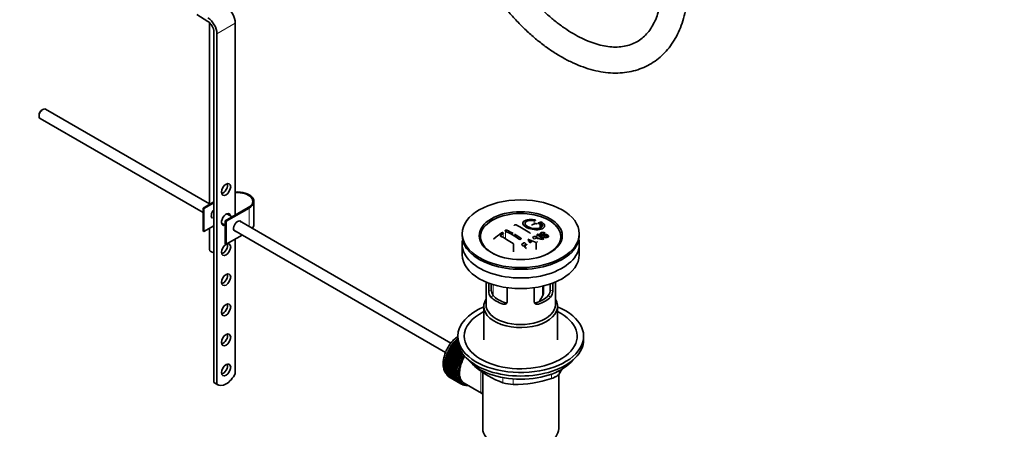
# Model space of a CAD drawing. Units: millimetres. Extents: x 0 to 1463, y 0 to 2746.
# Drawn here: x 1009 to 1463, y 265 to 454 of the extents above; entities that cross this region are included whole.
import ezdxf
from ezdxf import colors
from ezdxf.entities.mleader import LeaderData, LeaderLine
from ezdxf.math import Vec2, Vec3

# ---------------------------------------------------------------- set-up
doc = ezdxf.new("R2010")
doc.units = ezdxf.units.MM
doc.layers.add('DV6_Défaut', color=7, linetype='Continuous')
doc.layers.add('Défaut', color=7, linetype='Continuous')

# ---------------------------------------------------------------- blocks, each defined once
blk = doc.blocks.new('_DOT')
at = {"color": 0}
blk.add_line((0, 0), (-1, 0), dxfattribs=at)
at = {"color": 0, "const_width": 0.333}
blk.add_lwpolyline([(-0.1665, 0, 1), (0.1665, 0, 1)], format="xyb", close=True, dxfattribs=at)
blk = doc.blocks.new('SE5')
at = {"layer": 'DV6_Défaut', "color": 7, "linetype": 'Continuous', "lineweight": 35}
for p, q in [((1095.36, 453.36), (1090.23, 456.52)), ((1096.12, 452.78), (1096.12, 368.99)), ((1108, 452.6), (1108, 364.01)), ((1098.1, 286.85), (1098.1, 448.52)), ((1099.51, 447.7), (1099.51, 286.03)), ((1017.56, 410.18), (1017.56, 409.69)), ((1018.08, 408.55), (1093.15, 365.2)), ((1019.33, 412.75), (1018.9, 412.51)), ((1096.12, 369.26), (1020.58, 412.88)), ((1098.1, 370.13), (1093.15, 367.28)), ((1093.5, 367.07), (1098.1, 369.72)), ((1116.56, 359.72), (1116.56, 370.34)), ((1093.15, 367.28), (1093.5, 367.07)), ((1093.15, 367.28), (1093.15, 356.66)), ((1093.5, 367.07), (1093.5, 356.46)), ((1114.01, 367.48), (1103.4, 361.36)), ((1103.75, 361.15), (1114.36, 367.28)), ((1106.61, 363.21), (1104.17, 364.61)), ((1093.5, 356.46), (1098.1, 359.11)), ((1101.67, 360.28), (1103.4, 359.29)), ((1103.4, 361.36), (1103.75, 361.15)), ((1103.4, 361.36), (1103.4, 350.74)), ((1103.75, 361.15), (1103.75, 350.54)), ((1207.43, 304.99), (1109.87, 361.32)), ((1249.05, 360.21), (1249.05, 358.38)), ((1093.15, 356.66), (1093.5, 356.46)), ((1096.12, 357.97), (1096.12, 348.08)), ((1103.75, 350.54), (1111.15, 354.81)), ((1107.37, 356.99), (1204.93, 300.67)), ((1212.59, 355.4), (1212.59, 354.58)), ((1247.11, 355.05), (1247.11, 354.27)), ((1249.85, 354.01), (1250.16, 354.17)), ((1250.86, 355.67), (1250.53, 355.53)), ((1250.53, 355.53), (1250.53, 355.08)), ((1266.59, 354.58), (1266.59, 355.4)), ((1103.4, 350.74), (1103.75, 350.54)), ((1108, 352.99), (1108, 290.88)), ((1212.59, 350.58), (1212.59, 345.68)), ((1236.2, 347.11), (1236.2, 350.67)), ((1242.89, 352.85), (1246.74, 351.34)), ((1246.74, 351.34), (1246.74, 348.12)), ((1247.53, 353.23), (1247.53, 353.72)), ((1249.85, 354.01), (1249.85, 353.36)), ((1266.59, 345.68), (1266.59, 350.58)), ((1223.59, 333.12), (1223.59, 322.74)), ((1224.86, 328.93), (1224.86, 332.61)), ((1226.01, 332.2), (1226.01, 329.59)), ((1253.17, 329.59), (1253.17, 332.2)), ((1254.32, 332.61), (1254.32, 328.93)), ((1255.59, 322.74), (1255.59, 333.12)), ((1233.34, 330.51), (1233.34, 324.03)), ((1245.83, 324.03), (1245.83, 330.51)), ((1250.05, 327.86), (1250.05, 331.31)), ((1222.59, 321.92), (1222.59, 306.49)), ((1256.59, 306.49), (1256.59, 321.92)), ((1207.83, 303.91), (1207.86, 304.2)), ((1207.86, 304.2), (1211.64, 302.02)), ((1208.2, 304.65), (1208.43, 304.71)), ((1211.27, 302.88), (1208.2, 304.65)), ((1208.43, 304.71), (1208.48, 305.01)), ((1208.43, 304.71), (1211.18, 303.12)), ((1208.48, 305.01), (1211.05, 303.53)), ((1208.83, 305.43), (1209.06, 305.46)), ((1210.84, 304.27), (1208.83, 305.43)), ((1209.06, 305.46), (1209.13, 305.77)), ((1209.06, 305.46), (1210.8, 304.45)), ((1209.13, 305.77), (1210.73, 304.84)), ((1209.5, 306.16), (1209.71, 306.17)), ((1210.64, 305.5), (1209.5, 306.16)), ((1209.71, 306.17), (1209.8, 306.47)), ((1209.71, 306.17), (1210.63, 305.64)), ((1209.8, 306.47), (1210.6, 306.01)), ((1210.59, 306.61), (1210.19, 306.84)), ((1210.19, 306.84), (1210.39, 306.81)), ((1210.39, 306.81), (1210.5, 307.12)), ((1210.39, 306.81), (1210.59, 306.7)), ((1210.5, 307.12), (1210.59, 307.07)), ((1210.59, 308.12), (1210.59, 306.49)), ((1268.59, 306.49), (1268.59, 308.12)), ((1205.5, 299.49), (1205.43, 299.71)), ((1205.43, 299.71), (1210.94, 296.52)), ((1205.63, 300.22), (1205.87, 300.41)), ((1211.15, 297.04), (1205.63, 300.22)), ((1205.87, 300.41), (1205.81, 300.64)), ((1205.81, 300.64), (1211.33, 297.46)), ((1205.87, 300.41), (1211.38, 297.22)), ((1206.05, 301.16), (1206.29, 301.32)), ((1211.56, 297.97), (1206.05, 301.16)), ((1206.29, 301.32), (1206.25, 301.57)), ((1206.25, 301.57), (1211.77, 298.39)), ((1206.29, 301.32), (1211.8, 298.13)), ((1206.52, 302.07), (1206.76, 302.21)), ((1212.03, 298.89), (1206.52, 302.07)), ((1206.76, 302.21), (1206.74, 302.48)), ((1206.74, 302.48), (1212.26, 299.29)), ((1206.76, 302.21), (1212.27, 299.02)), ((1207.03, 302.96), (1207.27, 303.07)), ((1212.55, 299.78), (1207.03, 302.96)), ((1207.27, 303.07), (1207.28, 303.36)), ((1207.27, 303.07), (1212.79, 299.89)), ((1207.28, 303.36), (1212.69, 300.24)), ((1207.6, 303.83), (1207.83, 303.91)), ((1212.04, 301.26), (1207.6, 303.83)), ((1207.83, 303.91), (1211.86, 301.59)), ((1212.79, 299.89), (1212.55, 299.78)), ((1212.79, 300.08), (1212.79, 299.89)), ((1204.56, 295), (1204.39, 295.1)), ((1204.39, 295.1), (1209.91, 291.92)), ((1204.43, 295.59), (1204.62, 295.86)), ((1209.94, 292.4), (1204.43, 295.59)), ((1204.62, 295.86), (1204.47, 295.99)), ((1204.47, 295.99), (1209.99, 292.8)), ((1204.54, 296.49), (1204.75, 296.75)), ((1210.06, 293.3), (1204.54, 296.49)), ((1204.75, 296.75), (1204.62, 296.9)), ((1204.62, 296.9), (1210.13, 293.71)), ((1204.62, 295.86), (1210.14, 292.68)), ((1204.72, 297.41), (1204.94, 297.65)), ((1210.24, 294.22), (1204.72, 297.41)), ((1204.75, 296.75), (1210.27, 293.56)), ((1204.94, 297.65), (1204.83, 297.83)), ((1204.83, 297.83), (1210.34, 294.64)), ((1204.94, 297.65), (1210.46, 294.47)), ((1204.97, 298.34), (1205.19, 298.57)), ((1210.48, 295.16), (1204.97, 298.34)), ((1205.19, 298.57), (1205.1, 298.76)), ((1205.1, 298.76), (1210.61, 295.58)), ((1205.19, 298.57), (1210.71, 295.38)), ((1205.27, 299.28), (1205.5, 299.49)), ((1210.79, 296.1), (1205.27, 299.28)), ((1205.5, 299.49), (1211.02, 296.3)), ((1210.71, 295.38), (1210.48, 295.16)), ((1210.61, 295.58), (1210.71, 295.38)), ((1211.02, 296.3), (1210.79, 296.1)), ((1210.94, 296.52), (1211.02, 296.3)), ((1211.38, 297.22), (1211.15, 297.04)), ((1211.33, 297.46), (1211.38, 297.22)), ((1211.8, 298.13), (1211.56, 297.97)), ((1211.77, 298.39), (1211.8, 298.13)), ((1212.27, 299.02), (1212.03, 298.89)), ((1212.26, 299.29), (1212.27, 299.02)), ((1204.38, 294.72), (1204.56, 295)), ((1209.89, 291.53), (1204.38, 294.72)), ((1204.38, 294.25), (1209.89, 291.07)), ((1204.39, 293.88), (1204.55, 294.16)), ((1209.91, 290.7), (1204.39, 293.88)), ((1204.43, 293.44), (1209.94, 290.26)), ((1204.47, 293.09), (1204.6, 293.34)), ((1209.99, 289.91), (1204.47, 293.09)), ((1204.54, 292.68), (1210.06, 289.49)), ((1204.56, 295), (1210.08, 291.82)), ((1204.62, 292.35), (1204.72, 292.58)), ((1210.13, 289.17), (1204.62, 292.35)), ((1204.72, 291.96), (1210.24, 288.78)), ((1204.83, 291.66), (1204.9, 291.86)), ((1210.34, 288.48), (1204.83, 291.66)), ((1204.97, 291.31), (1210.48, 288.13)), ((1205.1, 291.04), (1205.15, 291.21)), ((1210.61, 287.85), (1205.1, 291.04)), ((1205.27, 290.72), (1210.79, 287.53)), ((1205.43, 290.48), (1205.46, 290.61)), ((1210.08, 291.82), (1209.89, 291.53)), ((1209.89, 291.07), (1210.08, 290.99)), ((1209.91, 291.92), (1210.08, 291.82)), ((1210.08, 290.99), (1209.91, 290.7)), ((1210.14, 292.68), (1209.94, 292.4)), ((1209.99, 292.8), (1210.14, 292.68)), ((1210.27, 293.56), (1210.06, 293.3)), ((1210.13, 293.71), (1210.27, 293.56)), ((1210.46, 294.47), (1210.24, 294.22)), ((1210.34, 294.64), (1210.46, 294.47)), ((1222.09, 291.5), (1222.09, 265.58)), ((1098.1, 286.85), (1099.51, 286.03)), ((1098.49, 286.57), (1099.9, 285.76)), ((1210.94, 287.29), (1205.43, 290.48)), ((1205.63, 290.2), (1211.15, 287.01)), ((1205.81, 289.98), (1205.83, 290.08)), ((1211.33, 286.8), (1205.81, 289.98)), ((1206.05, 289.75), (1211.56, 286.56)), ((1206.25, 289.57), (1206.26, 289.62)), ((1211.77, 286.38), (1206.25, 289.57)), ((1206.52, 289.37), (1212.03, 286.19)), ((1206.74, 289.23), (1206.74, 289.24)), ((1212.26, 286.04), (1206.74, 289.23)), ((1209.94, 290.26), (1210.14, 290.21)), ((1210.14, 290.21), (1209.99, 289.91)), ((1210.06, 289.49), (1210.27, 289.47)), ((1210.27, 289.47), (1210.13, 289.17)), ((1210.24, 288.78), (1210.46, 288.79)), ((1210.46, 288.79), (1210.34, 288.48)), ((1210.48, 288.13), (1210.71, 288.16)), ((1210.71, 288.16), (1210.61, 287.85)), ((1210.79, 287.53), (1211.02, 287.6)), ((1211.02, 287.6), (1210.94, 287.29)), ((1211.15, 287.01), (1211.38, 287.1)), ((1211.38, 287.1), (1211.33, 286.8)), ((1211.56, 286.56), (1211.8, 286.68)), ((1211.8, 286.68), (1211.77, 286.38)), ((1212.03, 286.19), (1212.27, 286.33)), ((1212.27, 286.33), (1212.26, 286.04)), ((1212.4, 286.25), (1213.1, 285.84)), ((1212.55, 285.89), (1212.77, 286.04)), ((1212.79, 286.03), (1212.8, 285.78)), ((1213.48, 286.49), (1221.53, 281.84)), ((1257.09, 265.58), (1257.09, 290.44)), ((1212.8, 285.78), (1212.58, 285.91)), ((1213.11, 285.68), (1213.23, 285.77)), ((1213.38, 285.61), (1213.17, 285.72)), ((1213.36, 285.71), (1213.38, 285.61)), ((1213.71, 285.54), (1213.73, 285.56))]:
    blk.add_line(p, q, dxfattribs=at)
at = {"layer": 'DV6_Défaut', "color": 7, "linetype": 'Continuous', "lineweight": 18}
for p, q in [((1099.51, 447.7), (1108, 452.6)), ((1114.36, 367.28), (1114.36, 358.73)), ((1245.82, 361.49), (1245.82, 359.9)), ((1248.43, 360.05), (1248.43, 358.07)), ((1231.46, 355.45), (1231.46, 353.66)), ((1232.52, 356.58), (1232.52, 353.1)), ((1226.84, 331.94), (1226.84, 326.93)), ((1224.86, 328.93), (1226.01, 329.59)), ((1225.81, 326.21), (1226.91, 326.84)), ((1249.7, 326.71), (1249.7, 331.22)), ((1253.37, 326.21), (1252.27, 326.84)), ((1254.32, 328.93), (1253.17, 329.59)), ((1231.46, 322.94), (1232.56, 323.58)), ((1247.71, 322.94), (1246.62, 323.58)), ((1218.49, 294.29), (1218.49, 294.08)), ((1253.74, 288.63), (1253.74, 290.61)), ((1257.28, 292.16), (1257.28, 290.67)), ((1231.35, 286.66), (1231.35, 289.01)), ((1236.18, 288.38), (1236.18, 285.91))]:
    blk.add_line(p, q, dxfattribs=at)
at = {"layer": 'DV6_Défaut', "color": 7, "linetype": 'Continuous', "lineweight": 35}
for centre, radius, start, end in [((1218.44, 319.12), 44.59, 55.2824, 64.735), ((1257.42, 324.68), 37.08, 107.4416, 109.7473), ((1256.23, 328.73), 32.86, 103.1378, 105.0093), ((1257.01, 328.01), 33.17, 103.9024, 105.0036), ((1248.93, 359.65), 1.09, 58.2363, 99.0658), ((1266.92, 304.62), 62.66, 125.259, 129.3238), ((1266.3, 306.14), 60.38, 125.2471, 126.9077), ((1209.28, 311.89), 47.32, 55.5453, 63.9762), ((1213.48, 316.25), 44.6, 55.2834, 64.7341), ((1215.08, 318.31), 42.77, 60.6426, 64.9046), ((1211.1, 311.96), 50.26, 55.4754, 59.3037), ((1263.98, 317.74), 40.95, 113.7648, 114.3195), ((1208.6, 303.28), 64.53, 50.2597, 53.3506), ((1209.08, 303.6), 64.33, 50.2589, 53.3592), ((1201.82, 299.96), 63.24, 51.8783, 52.9977), ((1308.45, 509.3), 169.9, 247.3314, 247.9896), ((1237.16, 347.67), 7.57, 27.9855, 39.8431), ((1269.13, 309.85), 48.49, 120.147, 121.4303), ((1206.12, 302.14), 64.49, 51.9552, 52.9661), ((1268.64, 311.79), 45.21, 118.0236, 118.5433), ((1266.58, 315.95), 40.56, 113.8015, 114.3618), ((1199.76, 297.35), 66.57, 50.2815, 51.5159), ((1229.14, 328.9), 4.28, 179.5869, 218.8539), ((1230.38, 329.49), 4.37, 178.6834, 217.2956), ((1248.71, 329.52), 4.46, 323.0973, 0.9237), ((1250.09, 328.88), 4.23, 320.8582, 0.7011), ((1232.62, 336.75), 19.81, 320.1171, 329.546), ((1245.31, 325.69), 41.45, 229.6821, 250.3179), ((1216.67, 315.68), 47.69, 328.3719, 331.3976), ((1236.25, 302.35), 16.44, 252.6607, 269.7513), ((1237.12, 337.95), 52.05, 268.9616, 288.6264)]:
    blk.add_arc(centre, radius, start, end, dxfattribs=at)
for centre, major_axis, start_param, end_param in [((1103.75, 455.05), (-3, 5.2), 3.926991, 5.465353), ((1095.27, 450.15), (-3, 5.2), 3.926991, 5.465353), ((1095.27, 450.15), (2, -3.46), 0.785398, 2.32376), ((1019.33, 410.71), (1.25, 2.17), 0, 3.141593), ((1018.9, 410.96), (0.95, 1.65), 0.785398, 2.356194), ((1102.34, 376.66), (-1.5, -2.6), 0.490883, 2.65071), ((1109.06, 370.34), (-7.5, 0), 2.356194, 4.854286), ((1109.06, 370.34), (-7, 0), 2.356194, 4.864498), ((1098.8, 364.83), (1.33, 2.29), 1.17234, 3.141593), ((1103.75, 361.97), (1.5, 2.6), 0, 3.727278), ((1102.34, 362.78), (-1.5, -2.6), -3.727278, -3.632475), ((1103.75, 361.97), (1.5, 2.6), 5.6975, 6.283185), ((1239.59, 354.09), (18.5, 0), 0, 4.229544), ((1102.34, 362.78), (-1.5, -2.6), 0.490883, 0.585686), ((1109.06, 358.91), (-1.32, -2.29), 2.803522, 6.283185), ((1108.7, 359.11), (-1.32, -2.29), 2.803522, 3.007777), ((1109.06, 359.72), (-7.5, 0), 2.701061, 3.141593), ((1108.7, 359.11), (-1.32, -2.29), 0.133815, 0.338071), ((1109.06, 358.91), (-1.32, -2.29), 0, 0.338071), ((1239.59, 354.58), (-27, 0), 0, 3.141593), ((1239.59, 354.09), (18.5, 0), 5.195234, 6.283185), ((1102.34, 348.9), (-1.5, -2.6), 0.490883, 2.65071), ((1239.59, 350.58), (27, 0), 3.012911, 6.283185), ((1239.59, 350.58), (27, 0), 0, 0.128682), ((1098.62, 348.08), (-2.5, 0), 0, 1.360477), ((1239.59, 345.68), (27, 0), 3.141593, 6.283185), ((1102.34, 335.02), (-1.5, -2.6), 0.490883, 2.65071), ((1239.59, 330.9), (-14.5, 0), 0.505912, 1.064885), ((1239.59, 330.9), (14.5, 0), 5.218301, 5.777274), ((1102.34, 321.14), (-1.5, -2.6), 0.490883, 2.65071), ((1239.59, 321.92), (-17, 0), 5.938484, 6.283185), ((1239.59, 321.92), (-17, 0), 0, 3.486294), ((1239.59, 322.74), (-16, 0), 0, 3.141593), ((1239.59, 330.9), (-16, 0), 0.532718, 1.038078), ((1239.59, 330.9), (16, 0), 5.245107, 5.750467), ((1239.59, 308.12), (-29, 0), 5.338758, 6.283185), ((1239.59, 308.12), (-29, 0), 0, 4.08602), ((1239.59, 308.12), (-26, 0), 5.425046, 6.283185), ((1239.59, 308.12), (-26, 0), 0, 3.999732), ((1102.34, 307.26), (-1.5, -2.6), 0.490883, 2.65071), ((1212.51, 299.18), (5.75, 9.96), 1.344106, 1.393567), ((1212.51, 299.18), (5.75, 9.96), 1.254346, 1.303808), ((1212.51, 299.18), (5.75, 9.96), 1.164587, 1.214048), ((1212.51, 299.18), (5.75, 9.96), 1.074827, 1.124288), ((1239.59, 306.49), (-29, 0), 0, 3.141593), ((1212.51, 299.18), (-5.75, -9.96), -1.348688, -1.299226), ((1212.51, 299.18), (-5.75, -9.96), -1.438447, -1.388986), ((1212.51, 299.18), (-5.75, -9.96), 4.754978, 4.804439), ((1212.51, 299.18), (-5.75, -9.96), 4.665218, 4.71468), ((1212.51, 299.18), (5.75, 9.96), 1.433866, 1.483327), ((1218.02, 295.99), (-5.75, -9.96), 4.665218, 4.71468), ((1218.02, 295.99), (-5.63, -9.74), 4.645069, 4.734829), ((1102.34, 293.38), (-1.5, -2.6), 0.490883, 2.65071), ((1212.51, 299.18), (-5.75, -9.96), -0.899889, -0.850427), ((1212.51, 299.18), (-5.75, -9.96), -0.989648, -0.940187), ((1212.51, 299.18), (-5.75, -9.96), -1.079408, -1.029947), ((1212.51, 299.18), (-5.75, -9.96), -1.169168, -1.119707), ((1212.51, 299.18), (-5.75, -9.96), -1.258928, -1.209466), ((1218.02, 295.99), (-5.75, -9.96), -1.169168, -1.119707), ((1218.02, 295.99), (-5.63, -9.74), -1.189317, -1.099557), ((1218.02, 295.99), (-5.75, -9.96), -1.258928, -1.209466), ((1218.02, 295.99), (-5.63, -9.74), -1.279077, -1.189317), ((1218.73, 295.59), (-5.62, -9.74), 4.663121, 6.283185), ((1218.02, 295.99), (-5.75, -9.96), -1.348688, -1.299226), ((1218.02, 295.99), (-5.63, -9.74), -1.368837, -1.279077), ((1218.73, 295.59), (-5.25, -9.09), 4.674305, 6.283185), ((1218.02, 295.99), (-5.75, -9.96), -1.438447, -1.388986), ((1218.02, 295.99), (-5.62, -9.74), 4.824589, 4.914349), ((1218.73, 295.59), (-5.16, -8.93), 4.677104, 5.497787), ((1218.02, 295.99), (-5.75, -9.96), 4.754978, 4.804439), ((1218.02, 295.99), (-5.63, -9.74), 4.734829, 4.824589), ((1239.59, 303.55), (26.5, 0), 3.572999, 5.851778), ((1103.77, 292.46), (3.87, 6.7), 3.035219, 4.808747), ((1212.51, 299.18), (-5.75, -9.96), -0.810129, -0.760668), ((1212.51, 299.18), (-5.75, -9.96), -0.720369, -0.670908), ((1212.51, 299.18), (-5.75, -9.96), -0.630609, -0.581148), ((1212.51, 299.18), (-5.75, -9.96), -0.540849, -0.491388), ((1212.51, 299.18), (-5.75, -9.96), -0.45109, -0.401628), ((1212.51, 299.18), (-5.75, -9.96), -0.36133, -0.311869), ((1218.02, 295.99), (-5.75, -9.96), -0.810129, -0.760668), ((1218.02, 295.99), (-5.75, -9.96), -0.899889, -0.850427), ((1218.02, 295.99), (-5.75, -9.96), -0.720369, -0.670908), ((1218.02, 295.99), (-5.75, -9.96), -0.989648, -0.940187), ((1218.02, 295.99), (-5.62, -9.74), -0.830278, -0.740518), ((1218.02, 295.99), (-5.62, -9.74), -0.920038, -0.830278), ((1218.02, 295.99), (-5.62, -9.74), -0.740518, -0.650758), ((1218.02, 295.99), (-5.75, -9.96), -1.079408, -1.029947), ((1218.02, 295.99), (-5.63, -9.74), -1.009798, -0.920038), ((1218.02, 295.99), (-5.62, -9.74), -1.099557, -1.009798), ((1102.36, 293.28), (3.87, 6.7), 3.035219, 3.141593), ((1212.51, 299.18), (-5.75, -9.96), -0.27157, -0.222109), ((1212.51, 299.18), (-5.75, -9.96), -0.18181, -0.132349), ((1212.51, 299.18), (-5.75, -9.96), 6.191135, 6.240596), ((1218.02, 295.99), (-5.75, -9.96), -0.630609, -0.581148), ((1218.02, 295.99), (-5.75, -9.96), -0.540849, -0.491388), ((1218.02, 295.99), (-5.63, -9.74), -0.650758, -0.560999), ((1218.02, 295.99), (-5.62, -9.74), -0.560999, -0.471239), ((1218.02, 295.99), (-5.75, -9.96), -0.45109, -0.401628), ((1218.02, 295.99), (-5.62, -9.74), -0.471239, -0.381479), ((1218.02, 295.99), (-5.75, -9.96), -0.36133, -0.311869), ((1218.02, 295.99), (-5.63, -9.74), -0.381479, -0.291719), ((1218.02, 295.99), (-5.75, -9.96), -0.27157, -0.222109), ((1218.02, 295.99), (-5.62, -9.74), -0.291719, -0.20196), ((1218.02, 295.99), (-5.75, -9.96), -0.18181, -0.132349), ((1218.02, 295.99), (-5.63, -9.74), 6.081226, 6.170986), ((1218.02, 295.99), (-5.75, -9.96), 6.191135, 6.240596), ((1218.02, 295.99), (-5.63, -9.74), 6.170986, 6.260745), ((1218.02, 295.99), (5.75, 9.96), 3.139302, 3.188763), ((1218.02, 295.99), (5.62, 9.74), 3.119153, 3.141593), ((1218.02, 295.99), (-5.75, -9.96), 0.087469, 0.13693), ((1218.73, 295.59), (-5.62, -9.74), 0, 0.367208), ((1218.02, 295.99), (-5.75, -9.96), 0.177229, 0.22669), ((1239.59, 265.58), (17.5, 0), 3.141593, 6.283185)]:
    blk.add_ellipse(centre, major_axis=major_axis, ratio=0.57735, start_param=start_param, end_param=end_param, dxfattribs=at)
for centre, major_axis in [((1103.75, 375.85), (1.5, 2.6)), ((1239.59, 355.4), (-27, 0)), ((1239.59, 354.5), (-19.14, 0)), ((1103.75, 348.09), (1.5, 2.6)), ((1103.75, 334.21), (1.5, 2.6)), ((1103.75, 320.33), (1.5, 2.6)), ((1103.75, 306.45), (1.5, 2.6)), ((1103.75, 292.57), (1.5, 2.6))]:
    blk.add_ellipse(centre, major_axis=major_axis, ratio=0.57735, dxfattribs=at)
at = {"layer": 'DV6_Défaut', "color": 7, "linetype": 'Continuous', "lineweight": 18}
for start_param, end_param in [(1.010603, 2.254983), (-3.97227, -3.938075), (-3.878615, -3.848215), (-3.783987, -3.758625)]:
    blk.add_ellipse((1212.37, 299.26), major_axis=(5.62, 9.74), ratio=0.57735, start_param=start_param, end_param=end_param, dxfattribs=at)
at = {"layer": 'DV6_Défaut', "color": 7, "linetype": 'Continuous', "lineweight": 35}
for points, knots in [([(1304.75, 470.9), (1304.74, 470.04), (1304.71, 467.92), (1304.41, 464.25), (1303.74, 460.33), (1302.77, 456.71), (1301.5, 453.47), (1299.96, 450.6), (1298.16, 448.1), (1296.1, 445.98), (1293.76, 444.24), (1291.11, 442.89), (1288.18, 441.97), (1284.99, 441.52), (1281.62, 441.53), (1278.08, 441.99), (1274.42, 442.9), (1270.64, 444.25), (1266.76, 446.03), (1262.83, 448.24), (1258.87, 450.87), (1254.91, 453.89), (1250.99, 457.3), (1247.16, 461.06), (1243.43, 465.15), (1239.87, 469.5), (1236.52, 474.06), (1234.67, 476.91), (1233.63, 478.5)], [0, 0, 0, 0, 0.020012, 0.058205, 0.09636, 0.134535, 0.172848, 0.211493, 0.250754, 0.290994, 0.332544, 0.375379, 0.418566, 0.460687, 0.501421, 0.541061, 0.580011, 0.618585, 0.656989, 0.695351, 0.733722, 0.772147, 0.810646, 0.849221, 0.887869, 0.926578, 0.965335, 1, 1, 1, 1]), ([(1223.48, 472.11), (1224.14, 471.08), (1225.77, 468.55), (1228.9, 464.1), (1232.71, 459.23), (1236.76, 454.59), (1240.96, 450.27), (1245.32, 446.27), (1249.79, 442.64), (1254.36, 439.4), (1259, 436.57), (1263.67, 434.18), (1268.36, 432.26), (1273.01, 430.82), (1277.61, 429.89), (1282.1, 429.48), (1286.44, 429.59), (1290.59, 430.21), (1294.51, 431.33), (1298.17, 432.94), (1301.54, 435), (1304.62, 437.49), (1307.38, 440.4), (1309.81, 443.71), (1311.91, 447.39), (1313.65, 451.44), (1315.02, 455.85), (1316.01, 460.54), (1316.63, 465.66), (1316.71, 468.94), (1316.75, 470.9)], [0, 0, 0, 0, 0.01952, 0.056345, 0.0932, 0.130092, 0.167032, 0.204032, 0.241103, 0.27825, 0.315471, 0.352754, 0.390059, 0.427307, 0.464393, 0.501185, 0.537548, 0.573386, 0.608681, 0.643514, 0.678053, 0.712499, 0.747019, 0.78182, 0.817049, 0.85277, 0.888965, 0.92555, 0.962409, 1, 1, 1, 1]), ([(1236.61, 359.25), (1236.61, 359.27), (1236.62, 359.29), (1236.63, 359.31), (1236.64, 359.34), (1236.66, 359.36), (1236.69, 359.39), (1236.72, 359.41), (1236.76, 359.43), (1236.81, 359.45), (1236.85, 359.47), (1236.9, 359.48), (1236.96, 359.49), (1237.01, 359.5), (1237.06, 359.51), (1237.12, 359.51), (1237.18, 359.51), (1237.23, 359.5), (1237.28, 359.5), (1237.34, 359.49), (1237.39, 359.47), (1237.43, 359.46), (1237.44, 359.45), (1237.46, 359.45), (1237.47, 359.44)], [0, 0, 0, 0, 0.09894, 0.09894, 0.09894, 0.243448, 0.243448, 0.243448, 0.387289, 0.387289, 0.387289, 0.530245, 0.530245, 0.530245, 0.672485, 0.672485, 0.672485, 0.814483, 0.814483, 0.814483, 0.95681, 0.95681, 0.95681, 1, 1, 1, 1]), ([(1245.88, 361.87), (1244.74, 362.04), (1243.6, 362.02), (1241.77, 361.64), (1241.09, 361.28), (1240.48, 360.36), (1240.55, 359.81), (1241.46, 358.74), (1242.29, 358.24), (1244.33, 357.51), (1245.52, 357.29), (1247.74, 357.24), (1248.74, 357.39), (1250.18, 358.02), (1250.59, 358.48), (1250.61, 359.52), (1250.23, 360.08), (1249.51, 360.58)], [0, 0, 0, 0, 0.125, 0.125, 0.25, 0.25, 0.375, 0.375, 0.5, 0.5, 0.625, 0.625, 0.75, 0.75, 0.875, 0.875, 1, 1, 1, 1]), ([(1249.05, 360.21), (1249.5, 359.8), (1249.68, 359.37), (1249.44, 358.59), (1249.04, 358.26), (1247.78, 357.85), (1246.96, 357.77), (1245.2, 357.88), (1244.29, 358.08), (1242.76, 358.69), (1242.16, 359.1), (1241.54, 359.93), (1241.52, 360.36), (1242.06, 361.06), (1242.61, 361.33), (1244.05, 361.61), (1244.94, 361.62), (1245.82, 361.49)], [0, 0, 0, 0, 0.125, 0.125, 0.25, 0.25, 0.375, 0.375, 0.5, 0.5, 0.625, 0.625, 0.75, 0.75, 0.875, 0.875, 1, 1, 1, 1]), ([(1244.89, 359.58), (1244.85, 359.57), (1244.82, 359.55), (1244.79, 359.53), (1244.77, 359.5), (1244.75, 359.48), (1244.75, 359.45), (1244.75, 359.45), (1244.75, 359.44), (1244.75, 359.43)], [0, 0, 0, 0, 0.436342, 0.436342, 0.436342, 0.873442, 0.873442, 0.873442, 1, 1, 1, 1]), ([(1245.82, 361.49), (1245.88, 361.49), (1245.94, 361.48), (1245.99, 361.48), (1246.04, 361.48), (1246.09, 361.48), (1246.14, 361.49), (1246.18, 361.5), (1246.23, 361.51), (1246.26, 361.52), (1246.29, 361.54), (1246.32, 361.55), (1246.33, 361.57), (1246.35, 361.59), (1246.35, 361.61), (1246.35, 361.64), (1246.34, 361.66), (1246.33, 361.68), (1246.3, 361.71), (1246.28, 361.73), (1246.25, 361.75), (1246.21, 361.77), (1246.17, 361.79), (1246.12, 361.81), (1246.07, 361.83), (1246.02, 361.84), (1245.97, 361.85), (1245.92, 361.86), (1245.91, 361.87), (1245.89, 361.87), (1245.88, 361.87)], [0, 0, 0, 0, 0.107125, 0.107125, 0.107125, 0.214239, 0.214239, 0.214239, 0.324344, 0.324344, 0.324344, 0.437388, 0.437388, 0.437388, 0.550922, 0.550922, 0.550922, 0.662114, 0.662114, 0.662114, 0.769225, 0.769225, 0.769225, 0.872527, 0.872527, 0.872527, 0.973974, 0.973974, 0.973974, 1, 1, 1, 1]), ([(1247.16, 359.78), (1247.16, 359.8), (1247.15, 359.82), (1247.14, 359.84), (1247.13, 359.86), (1247.11, 359.89), (1247.08, 359.92), (1247.05, 359.94), (1247.01, 359.96), (1246.96, 359.99), (1246.92, 360.01), (1246.87, 360.02), (1246.82, 360.04), (1246.77, 360.05), (1246.71, 360.07), (1246.66, 360.07), (1246.6, 360.08), (1246.55, 360.08), (1246.49, 360.08), (1246.44, 360.08), (1246.39, 360.08), (1246.35, 360.07), (1246.33, 360.06), (1246.32, 360.06), (1246.31, 360.06)], [0, 0, 0, 0, 0.105797, 0.105797, 0.105797, 0.248283, 0.248283, 0.248283, 0.387661, 0.387661, 0.387661, 0.52583, 0.52583, 0.52583, 0.665095, 0.665095, 0.665095, 0.807261, 0.807261, 0.807261, 0.952967, 0.952967, 0.952967, 1, 1, 1, 1]), ([(1247.72, 360.47), (1247.68, 360.46), (1247.65, 360.44), (1247.62, 360.42), (1247.6, 360.4), (1247.58, 360.38), (1247.58, 360.36), (1247.57, 360.33), (1247.58, 360.31), (1247.59, 360.28), (1247.6, 360.26), (1247.63, 360.23), (1247.66, 360.21), (1247.69, 360.18), (1247.73, 360.16), (1247.77, 360.14), (1247.82, 360.12), (1247.87, 360.1), (1247.92, 360.08), (1247.97, 360.07), (1248.02, 360.05), (1248.08, 360.04), (1248.13, 360.04), (1248.19, 360.03), (1248.24, 360.03), (1248.29, 360.03), (1248.34, 360.03), (1248.39, 360.04), (1248.4, 360.04), (1248.41, 360.05), (1248.43, 360.05)], [0, 0, 0, 0, 0.111933, 0.111933, 0.111933, 0.224119, 0.224119, 0.224119, 0.334253, 0.334253, 0.334253, 0.440597, 0.440597, 0.440597, 0.543765, 0.543765, 0.543765, 0.64572, 0.64572, 0.64572, 0.748785, 0.748785, 0.748785, 0.854767, 0.854767, 0.854767, 0.964342, 0.964342, 0.964342, 1, 1, 1, 1]), ([(1231.46, 355.45), (1231.5, 355.48), (1231.53, 355.51), (1231.55, 355.54), (1231.58, 355.57), (1231.59, 355.61), (1231.6, 355.64), (1231.61, 355.67), (1231.6, 355.71), (1231.59, 355.74), (1231.58, 355.77), (1231.56, 355.8), (1231.53, 355.82), (1231.5, 355.85), (1231.46, 355.87), (1231.42, 355.88), (1231.38, 355.9), (1231.33, 355.91), (1231.27, 355.91), (1231.22, 355.92), (1231.16, 355.92), (1231.11, 355.91), (1231.05, 355.9), (1230.99, 355.89), (1230.94, 355.88), (1230.89, 355.86), (1230.84, 355.84), (1230.79, 355.81), (1230.78, 355.8), (1230.76, 355.79), (1230.75, 355.78)], [0, 0, 0, 0, 0.1068, 0.1068, 0.1068, 0.213776, 0.213776, 0.213776, 0.320042, 0.320042, 0.320042, 0.425821, 0.425821, 0.425821, 0.531837, 0.531837, 0.531837, 0.638699, 0.638699, 0.638699, 0.746653, 0.746653, 0.746653, 0.855474, 0.855474, 0.855474, 0.964551, 0.964551, 0.964551, 1, 1, 1, 1]), ([(1232.52, 356.58), (1232.48, 356.6), (1232.45, 356.63), (1232.42, 356.65), (1232.4, 356.68), (1232.38, 356.71), (1232.37, 356.74), (1232.37, 356.77), (1232.37, 356.8), (1232.38, 356.83), (1232.4, 356.86), (1232.42, 356.9), (1232.45, 356.93), (1232.48, 356.95), (1232.52, 356.98), (1232.56, 357), (1232.6, 357.03), (1232.65, 357.05), (1232.7, 357.06), (1232.76, 357.08), (1232.81, 357.09), (1232.87, 357.09), (1232.93, 357.1), (1232.98, 357.1), (1233.04, 357.09), (1233.09, 357.09), (1233.14, 357.08), (1233.18, 357.06), (1233.2, 357.06), (1233.21, 357.05), (1233.22, 357.04)], [0, 0, 0, 0, 0.107172, 0.107172, 0.107172, 0.214503, 0.214503, 0.214503, 0.321375, 0.321375, 0.321375, 0.427851, 0.427851, 0.427851, 0.534342, 0.534342, 0.534342, 0.641247, 0.641247, 0.641247, 0.748793, 0.748793, 0.748793, 0.856933, 0.856933, 0.856933, 0.965365, 0.965365, 0.965365, 1, 1, 1, 1]), ([(1243.83, 355.77), (1243.87, 355.74), (1243.9, 355.71), (1243.93, 355.68), (1243.95, 355.65), (1243.97, 355.61), (1243.97, 355.58), (1243.98, 355.57), (1243.98, 355.56), (1243.98, 355.55)], [0, 0, 0, 0, 0.429344, 0.429344, 0.429344, 0.859321, 0.859321, 0.859321, 1, 1, 1, 1]), ([(1245.87, 352.93), (1246.15, 353.08), (1246.45, 353.22), (1246.73, 353.38), (1246.81, 353.42), (1246.88, 353.47), (1246.94, 353.52), (1246.98, 353.56), (1247.01, 353.6), (1247.03, 353.64), (1247.04, 353.68), (1247.05, 353.72), (1247.04, 353.76), (1247.04, 353.8), (1247.02, 353.84), (1247, 353.87), (1246.97, 353.92), (1246.93, 353.96), (1246.89, 354), (1246.84, 354.04), (1246.79, 354.08), (1246.73, 354.11), (1246.67, 354.14), (1246.59, 354.16), (1246.52, 354.18), (1246.46, 354.19), (1246.39, 354.2), (1246.33, 354.2), (1246.27, 354.2), (1246.2, 354.19), (1246.14, 354.18), (1246.03, 354.16), (1245.93, 354.12), (1245.84, 354.07), (1245.55, 353.93), (1245.26, 353.78), (1244.96, 353.62)], [0, 0, 0, 0, 0.253281, 0.253281, 0.253281, 0.325224, 0.325224, 0.325224, 0.37194, 0.37194, 0.37194, 0.410177, 0.410177, 0.410177, 0.448282, 0.448282, 0.448282, 0.491287, 0.491287, 0.491287, 0.535371, 0.535371, 0.535371, 0.582029, 0.582029, 0.582029, 0.621941, 0.621941, 0.621941, 0.663591, 0.663591, 0.663591, 0.743208, 0.743208, 0.743208, 1, 1, 1, 1]), ([(1250.16, 354.17), (1250.33, 354.06), (1250.52, 353.96), (1250.95, 353.87), (1251.15, 353.88), (1251.51, 353.94), (1251.67, 354), (1251.91, 354.16), (1252, 354.27), (1251.93, 354.54), (1251.77, 354.68), (1251.35, 354.82), (1251.14, 354.81), (1250.58, 354.75), (1250.23, 354.66), (1249.64, 354.64), (1249.42, 354.67), (1249, 354.81), (1248.82, 354.92), (1248.57, 355.17), (1248.5, 355.31), (1248.52, 355.56), (1248.6, 355.66), (1248.94, 355.92), (1249.28, 356.03), (1250.07, 356.05), (1250.54, 355.9), (1250.86, 355.67)], [0, 0, 0, 0, 0.0625, 0.0625, 0.125, 0.125, 0.1875, 0.1875, 0.25, 0.25, 0.3125, 0.3125, 0.375, 0.375, 0.5, 0.5, 0.5625, 0.5625, 0.625, 0.625, 0.6875, 0.6875, 0.75, 0.75, 0.875, 0.875, 1, 1, 1, 1]), ([(1250.53, 355.53), (1250.36, 355.64), (1250.16, 355.73), (1249.73, 355.78), (1249.55, 355.75), (1249.23, 355.64), (1249.08, 355.57), (1248.94, 355.35), (1249, 355.2), (1249.24, 355.03), (1249.35, 354.99), (1249.56, 354.96), (1249.67, 354.96), (1249.96, 354.99), (1250.14, 355.02), (1250.68, 355.11), (1251.07, 355.18), (1251.91, 354.97), (1252.29, 354.69), (1252.51, 354.15), (1252.34, 353.91), (1251.79, 353.64), (1251.43, 353.54), (1250.61, 353.59), (1250.16, 353.77), (1249.85, 354.01)], [0, 0, 0, 0, 0.0625, 0.0625, 0.125, 0.125, 0.1875, 0.1875, 0.25, 0.25, 0.28125, 0.28125, 0.3125, 0.3125, 0.375, 0.375, 0.5, 0.5, 0.625, 0.625, 0.75, 0.75, 0.875, 0.875, 1, 1, 1, 1]), ([(1227.21, 353.09), (1227.17, 353.06), (1227.14, 353.02), (1227.12, 352.99), (1227.09, 352.95), (1227.08, 352.91), (1227.07, 352.87), (1227.07, 352.86), (1227.07, 352.85), (1227.07, 352.84)], [0, 0, 0, 0, 0.433491, 0.433491, 0.433491, 0.868028, 0.868028, 0.868028, 1, 1, 1, 1]), ([(1236.2, 350.67), (1236.2, 350.71), (1236.19, 350.75), (1236.17, 350.78), (1236.15, 350.82), (1236.13, 350.86), (1236.09, 350.89), (1236.08, 350.9), (1236.07, 350.91), (1236.05, 350.92)], [0, 0, 0, 0, 0.421942, 0.421942, 0.421942, 0.858225, 0.858225, 0.858225, 1, 1, 1, 1]), ([(1239.59, 353.37), (1239.63, 353.34), (1239.66, 353.31), (1239.69, 353.28), (1239.71, 353.24), (1239.73, 353.21), (1239.73, 353.17), (1239.74, 353.13), (1239.73, 353.09), (1239.72, 353.06), (1239.71, 353.02), (1239.69, 352.98), (1239.66, 352.95), (1239.63, 352.92), (1239.59, 352.89), (1239.54, 352.87), (1239.5, 352.85), (1239.45, 352.83), (1239.39, 352.82), (1239.34, 352.81), (1239.28, 352.81), (1239.23, 352.81), (1239.17, 352.81), (1239.12, 352.82), (1239.06, 352.83), (1239.01, 352.84), (1238.96, 352.86), (1238.92, 352.89), (1238.91, 352.9), (1238.89, 352.9), (1238.88, 352.91)], [0, 0, 0, 0, 0.108073, 0.108073, 0.108073, 0.216254, 0.216254, 0.216254, 0.324666, 0.324666, 0.324666, 0.432968, 0.432968, 0.432968, 0.540774, 0.540774, 0.540774, 0.64792, 0.64792, 0.64792, 0.75453, 0.75453, 0.75453, 0.860958, 0.860958, 0.860958, 0.967629, 0.967629, 0.967629, 1, 1, 1, 1]), ([(1240.86, 349.72), (1241.11, 349.89), (1241.37, 350.06), (1241.62, 350.24), (1241.71, 350.3), (1241.79, 350.37), (1241.85, 350.45), (1241.89, 350.49), (1241.91, 350.54), (1241.93, 350.59), (1241.94, 350.64), (1241.94, 350.69), (1241.92, 350.74), (1241.91, 350.79), (1241.89, 350.83), (1241.86, 350.87), (1241.81, 350.94), (1241.75, 350.99), (1241.68, 351.04), (1241.62, 351.08), (1241.55, 351.12), (1241.48, 351.15), (1241.4, 351.17), (1241.32, 351.19), (1241.24, 351.2), (1241.17, 351.2), (1241.1, 351.2), (1241.03, 351.18), (1240.97, 351.17), (1240.92, 351.15), (1240.87, 351.12), (1240.65, 351.01), (1240.46, 350.87), (1240.27, 350.74), (1240.14, 350.65), (1240.01, 350.56), (1239.88, 350.47)], [0, 0, 0, 0, 0.231109, 0.231109, 0.231109, 0.315599, 0.315599, 0.315599, 0.361452, 0.361452, 0.361452, 0.407997, 0.407997, 0.407997, 0.449279, 0.449279, 0.449279, 0.510802, 0.510802, 0.510802, 0.56375, 0.56375, 0.56375, 0.617294, 0.617294, 0.617294, 0.663481, 0.663481, 0.663481, 0.70395, 0.70395, 0.70395, 0.882069, 0.882069, 0.882069, 1, 1, 1, 1]), ([(1242.44, 350.64), (1242.43, 350.52), (1242.39, 350.41), (1242.17, 350.14), (1241.97, 350), (1241.58, 349.74), (1241.38, 349.6), (1241.18, 349.46)], [0, 0, 0, 0, 0.229496, 0.229496, 0.614748, 0.614748, 1, 1, 1, 1]), ([(1247.53, 353.72), (1247.53, 353.66), (1247.52, 353.6), (1247.49, 353.54), (1247.44, 353.45), (1247.37, 353.37), (1247.28, 353.3), (1247.26, 353.28), (1247.23, 353.26), (1247.21, 353.25)], [0, 0, 0, 0, 0.323652, 0.323652, 0.323652, 0.856776, 0.856776, 0.856776, 1, 1, 1, 1]), ([(1247.21, 353.25), (1247.3, 353.25), (1247.39, 353.26), (1247.58, 353.25), (1247.67, 353.23), (1247.96, 353.18), (1248.15, 353.12), (1248.7, 352.96), (1249.07, 352.84), (1249.44, 352.72)], [0, 0, 0, 0, 0.125, 0.125, 0.25, 0.25, 0.5, 0.5, 1, 1, 1, 1]), ([(1250.05, 327.87), (1250.05, 327.81), (1250.05, 327.76), (1250.02, 327.53), (1249.98, 327.36), (1249.87, 327.03), (1249.79, 326.86), (1249.7, 326.71)], [0, 0, 0, 0, 0.138937, 0.138937, 0.569468, 0.569468, 1, 1, 1, 1]), ([(1233.34, 324.03), (1233.34, 323.92), (1233.33, 323.81), (1233.28, 323.61), (1233.24, 323.52), (1233.08, 323.26), (1232.94, 323.11), (1232.58, 322.91), (1232.37, 322.86), (1232.04, 322.84), (1231.93, 322.84), (1231.7, 322.88), (1231.58, 322.9), (1231.46, 322.94)], [0, 0, 0, 0, 0.125, 0.125, 0.25, 0.25, 0.5, 0.5, 0.75, 0.75, 0.875, 0.875, 1, 1, 1, 1]), ([(1232.56, 323.58), (1232.68, 323.54), (1232.8, 323.51), (1233.01, 323.49), (1233.11, 323.48), (1233.2, 323.48)], [0, 0, 0, 0, 0.550068, 0.550068, 1, 1, 1, 1]), ([(1247.71, 322.94), (1247.6, 322.9), (1247.48, 322.88), (1247.25, 322.84), (1247.14, 322.84), (1246.92, 322.85), (1246.81, 322.87), (1246.61, 322.92), (1246.51, 322.96), (1246.33, 323.06), (1246.25, 323.12), (1246.11, 323.26), (1246.04, 323.34), (1245.89, 323.6), (1245.83, 323.81), (1245.83, 324.03)], [0, 0, 0, 0, 0.125, 0.125, 0.25, 0.25, 0.375, 0.375, 0.5, 0.5, 0.625, 0.625, 0.75, 0.75, 1, 1, 1, 1]), ([(1245.98, 323.48), (1246.07, 323.48), (1246.17, 323.49), (1246.38, 323.51), (1246.5, 323.54), (1246.62, 323.58)], [0, 0, 0, 0, 0.440613, 0.440613, 1, 1, 1, 1]), ([(1210.59, 308.05), (1210.52, 308), (1209.88, 307.56), (1208.62, 306.47), (1207.08, 304.66), (1205.76, 302.6), (1204.73, 300.38), (1204.05, 298.11), (1203.76, 295.86), (1203.89, 293.81), (1204.38, 292.2), (1204.86, 291.37), (1205.08, 291.06)], [0, 0, 0, 0, 0.013699, 0.129092, 0.244066, 0.358683, 0.473405, 0.588749, 0.705379, 0.823881, 0.929864, 1, 1, 1, 1]), ([(1253.74, 288.63), (1254.16, 288.76), (1254.56, 288.91), (1255.13, 289.16), (1255.32, 289.24), (1255.66, 289.41), (1255.83, 289.5), (1256.14, 289.68), (1256.28, 289.77), (1256.55, 289.95), (1256.67, 290.04), (1257, 290.32), (1257.17, 290.5), (1257.28, 290.67)], [0, 0, 0, 0, 0.25, 0.25, 0.375, 0.375, 0.5, 0.5, 0.625, 0.625, 0.75, 0.75, 1, 1, 1, 1]), ([(1221.5, 281.82), (1221.71, 281.68), (1221.95, 281.54), (1222.09, 281.36), (1222.13, 281.31)], [0, 0, 0, 0, 0.713584, 1, 1, 1, 1])]:
    blk.add_open_spline(points, degree=3, knots=knots, dxfattribs=at)
at = {"layer": 'DV6_Défaut', "color": 7, "linetype": 'Continuous', "lineweight": 18}
blk.add_open_spline([(1221.5, 281.86), (1221.3, 281.99), (1221.23, 282.3), (1221.22, 283.46), (1221.26, 284.35), (1221.26, 286.72), (1221.22, 288.15), (1221.23, 290.4), (1221.25, 291.2), (1221.3, 292)], degree=3, knots=[0, 0, 0, 0, 0.281047, 0.281047, 0.562639, 0.562639, 0.844231, 0.844231, 1, 1, 1, 1], dxfattribs=at)

msp = doc.modelspace()

# ---------------------------------------------------------------- block references
at = {"layer": 'Défaut'}
msp.add_blockref('SE5', (0, 0), dxfattribs=at)

# ---------------------------------------------------------------- leaders
at = {"layer": 'Défaut', "color": 7, "linetype": 'Continuous', "lineweight": 18}
ml = msp.add_multileader_mtext('Standard', dxfattribs=at)
ml.set_content('{\\pxsm0.9;\\fSolid Edge ISO|b1||i0||c0|p34;\\W1.;21/02/2022\\P}', color=256)
ml.set_leader_properties()
ml.set_arrow_properties(name='DOT')
ml.build(insert=Vec2(0, 0))
ml.multileader.update_dxf_attribs({"leader_type": 0, "dogleg_length": 0, "arrow_head_size": 12})
ctx = ml.context
ctx.base_point, ctx.char_height, ctx.arrow_head_size, ctx.landing_gap_size = Vec3(1375.01, 2730.89), 12, 12, 4.2
notes = []
notes.append((ctx, [(0, (0, 0, 0), (0, 0), (1, 0), 1, [])]))
ctx.mtext.insert = Vec3(1377.01, 2737.01)
for ctx, leaders in notes:
    for number, flags, end, landing, length, lines in leaders:
        leader = LeaderData()
        leader.index, (leader.has_last_leader_line, leader.has_dogleg_vector, leader.attachment_direction) = number, flags
        leader.last_leader_point, leader.dogleg_vector, leader.dogleg_length = Vec3(end), Vec3(landing), length
        for number, points, colour, breaks in lines:
            line = LeaderLine()
            line.index, line.vertices, line.color, line.breaks = number, Vec3.list(points), colors.encode_raw_color(colour), breaks
            leader.lines.append(line)
        ctx.leaders.append(leader)

doc.saveas('drawing.dxf')
